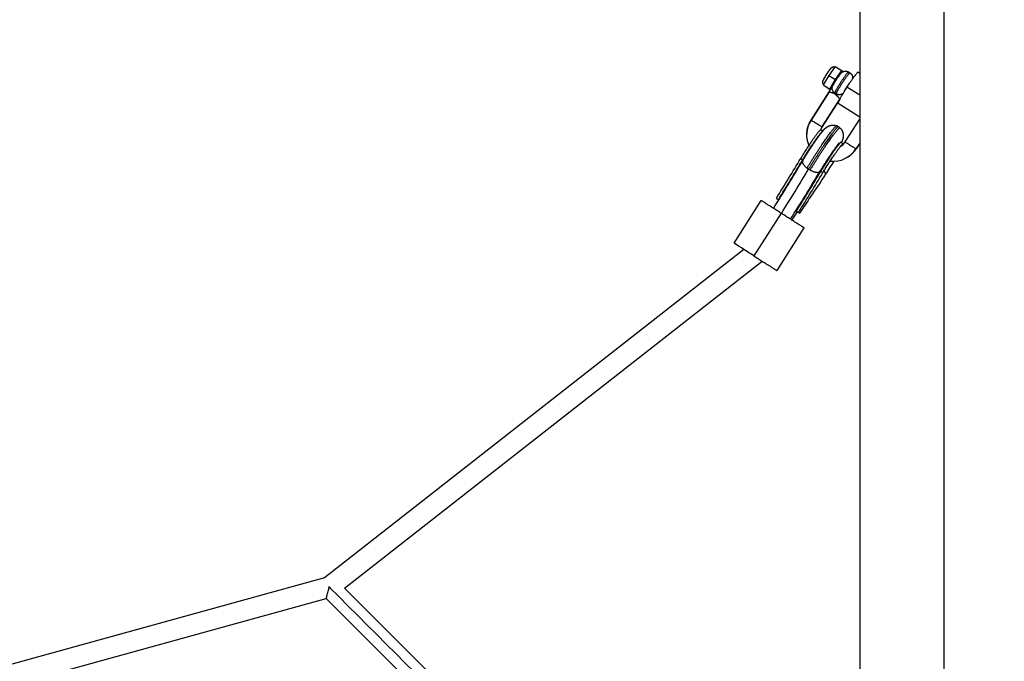
# Model space of a CAD drawing. Units: millimetres. Extents: x 758425 to 774716, y 5469 to 16319.
# Drawn here: x 765994 to 766868, y 12091 to 12661 of the extents above; entities that cross this region are included whole.
import ezdxf

# ---------------------------------------------------------------- set-up
doc = ezdxf.new("R2010")
doc.units = ezdxf.units.MM
doc.layers.add('DEFAULT', color=7, linetype='Continuous')
doc.layers.add('QITELE', color=7, linetype='Continuous')
doc.dimstyles.new('Qitele Minor', dxfattribs={"dimscale": 85, "dimtxt": 2.5, "dimasz": 2, "dimexe": 1.5, "dimexo": 0, "dimgap": 2, "dimtad": 1, "dimdec": 0, "dimrnd": 10, "dimzin": 1, "dimtxsty": 'Standard', "dimblk": 'OBLIQUE', "dimcen": 2, "dimdle": 1, "dimclrd": 256, "dimclre": 256, "dimclrt": 256, "dimadec": 0, "dimazin": 0, "dimtfac": 1, "dimtdec": 0, "dimtmove": 0, "dimatfit": 3, "dimldrblk": 'OBLIQUE', "dimfxl": 0, "dimlwd": 40, "dimlwe": 30, "dimarcsym": 0})

# ---------------------------------------------------------------- blocks, each defined once
blk = doc.blocks.new('_Oblique')
at = {"color": 0, "linetype": 'ByBlock', "lineweight": -2}
blk.add_line((-0.5, -0.5), (0.5, 0.5), dxfattribs=at)
blk = doc.blocks.new('*D13')
at = {"layer": 'Defpoints', "color": 0, "transparency": 16777216}
for p in [(762112, 12908.03), (766889.92, 12908.03), (766889.92, 7582.03)]:
    blk.add_point(p, dxfattribs=at)
at = {"layer": 'QITELE', "lineweight": 40, "transparency": 16777216}
blk.add_line((762112, 7412.03), (762112, 13078.03), dxfattribs=at)
at = {"layer": 'QITELE', "color": 0, "lineweight": 30, "transparency": 16777216}
for p, q in [((762537, 12908.03), (761984.5, 12908.03)), ((762537, 7582.03), (761984.5, 7582.03))]:
    blk.add_line(p, q, dxfattribs=at)
at = {"layer": 'QITELE', "lineweight": 40, "transparency": 16777216, "xscale": 340, "yscale": 340, "zscale": 340}
for p, rotation in [((762112, 12908.03), 90), ((762112, 7582.03), 270)]:
    blk.add_blockref('_Oblique', p, dxfattribs=dict(at, rotation=rotation))
at = {"layer": 'QITELE', "transparency": 16777216, "insert": (761752.98, 10245.03), "char_height": 280.5, "attachment_point": 5, "rotation": 90}
blk.add_mtext('5330', dxfattribs=at)
blk = doc.blocks.new('*D14')
at = {"layer": 'Defpoints', "color": 0, "transparency": 16777216}
for p in [(769477.92, 14782), (764151.92, 10170.03), (769477.92, 10170.03)]:
    blk.add_point(p, dxfattribs=at)
at = {"layer": 'QITELE', "color": 0, "lineweight": 30, "transparency": 16777216}
for p, q in [((764151.92, 14357), (764151.92, 14909.5)), ((769477.92, 14357), (769477.92, 14909.5))]:
    blk.add_line(p, q, dxfattribs=at)
at = {"layer": 'QITELE', "lineweight": 40, "transparency": 16777216}
blk.add_line((763981.92, 14782), (769647.92, 14782), dxfattribs=at)
at = {"layer": 'QITELE', "lineweight": 40, "transparency": 16777216, "xscale": 340, "yscale": 340, "zscale": 340, "rotation": 180}
blk.add_blockref('_Oblique', (764151.92, 14782), dxfattribs=at)
at = {"layer": 'QITELE', "lineweight": 40, "transparency": 16777216, "xscale": 340, "yscale": 340, "zscale": 340}
blk.add_blockref('_Oblique', (769477.92, 14782), dxfattribs=at)
at = {"layer": 'QITELE', "transparency": 16777216, "insert": (766814.92, 15141.02), "char_height": 280.5, "attachment_point": 5}
blk.add_mtext('5330', dxfattribs=at)
blk = doc.blocks.new('*D15')
at = {"layer": 'Defpoints', "color": 0, "transparency": 16777216}
for p in [(770977.98, 15464), (762651.96, 10244.98), (770977.98, 10244.98)]:
    blk.add_point(p, dxfattribs=at)
at = {"layer": 'QITELE', "color": 0, "lineweight": 30, "transparency": 16777216}
for p, q in [((762651.96, 15039), (762651.96, 15591.5)), ((770977.98, 15039), (770977.98, 15591.5))]:
    blk.add_line(p, q, dxfattribs=at)
at = {"layer": 'QITELE', "lineweight": 40, "transparency": 16777216}
blk.add_line((762481.96, 15464), (771147.98, 15464), dxfattribs=at)
at = {"layer": 'QITELE', "lineweight": 40, "transparency": 16777216, "xscale": 340, "yscale": 340, "zscale": 340, "rotation": 180}
blk.add_blockref('_Oblique', (762651.96, 15464), dxfattribs=at)
at = {"layer": 'QITELE', "lineweight": 40, "transparency": 16777216, "xscale": 340, "yscale": 340, "zscale": 340}
blk.add_blockref('_Oblique', (770977.98, 15464), dxfattribs=at)
at = {"layer": 'QITELE', "transparency": 16777216, "insert": (766818, 15823.02), "char_height": 280.5, "attachment_point": 5}
blk.add_mtext('8330', dxfattribs=at)
blk = doc.blocks.new('*D16')
at = {"layer": 'Defpoints', "color": 0, "transparency": 16777216}
for p in [(766814.97, 14407.99), (761434, 6081.97), (766814.97, 6081.97)]:
    blk.add_point(p, dxfattribs=at)
at = {"layer": 'QITELE', "lineweight": 40, "transparency": 16777216}
blk.add_line((761434, 14577.99), (761434, 5911.97), dxfattribs=at)
at = {"layer": 'QITELE', "color": 0, "lineweight": 30, "transparency": 16777216}
for p, q in [((761859, 14407.99), (761306.5, 14407.99)), ((761859, 6081.97), (761306.5, 6081.97))]:
    blk.add_line(p, q, dxfattribs=at)
at = {"layer": 'QITELE', "lineweight": 40, "transparency": 16777216, "xscale": 340, "yscale": 340, "zscale": 340}
for p, rotation in [((761434, 14407.99), 90), ((761434, 6081.97), 270)]:
    blk.add_blockref('_Oblique', p, dxfattribs=dict(at, rotation=rotation))
at = {"layer": 'QITELE', "transparency": 16777216, "insert": (761074.98, 10260.5), "char_height": 280.5, "attachment_point": 5, "rotation": 90}
blk.add_mtext('8330', dxfattribs=at)
blk = doc.blocks.new('NDPP-008')
at = {"color": 0}
for p, q in [((766814.92, 10871.42), (766814.92, 12908.03)), ((766718.11, 12619.69), (766712.51, 12611.66)), ((766714.14, 12617.74), (766714.15, 12617.73)), ((766718.11, 12619.69), (766723.99, 12615.93)), ((766712.51, 12611.66), (766707.58, 12603.2)), ((766707.69, 12607.61), (766707.68, 12607.62)), ((766710.71, 12612.81), (766710.56, 12612.91)), ((766712.51, 12611.66), (766718.4, 12607.9)), ((766713.47, 12599.45), (766718.4, 12607.9)), ((766718.4, 12607.9), (766723.99, 12615.93)), ((766718.9, 12607.58), (766718.7, 12607.71)), ((766722.19, 12612.6), (766722.3, 12612.53)), ((766723.99, 12615.93), (766724.66, 12615.5)), ((766724.66, 12615.5), (766723.99, 12614.35)), ((766729.98, 12614.74), (766731.21, 12613.96)), ((766738.5, 12614.64), (766739.92, 12613.73)), ((766707.58, 12603.2), (766713.47, 12599.45)), ((766714, 12599.11), (766713.47, 12599.45)), ((766715.87, 12602.39), (766715.73, 12602.48)), ((766728.64, 12601.36), (766728.6, 12601.38)), ((766739.92, 12594.16), (766728.65, 12601.36)), ((766696.7, 12571.92), (766712.78, 12597.11)), ((766712.78, 12597.08), (766696.71, 12571.91)), ((766706.38, 12565.74), (766722.24, 12590.57)), ((766722.25, 12590.57), (766706.4, 12565.73)), ((766739.92, 12574.58), (766720.74, 12586.83)), ((766726.97, 12552.6), (766739.92, 12572.88)), ((766726.98, 12552.59), (766739.92, 12572.85)), ((766705.4, 12563.29), (766707.37, 12562.56)), ((766723.57, 12552.25), (766725.15, 12550.69)), ((766739.92, 12551.53), (766736.65, 12546.41)), ((766739.92, 12551.51), (766736.66, 12546.41)), ((766687.53, 12537.9), (766689.25, 12536.58)), ((766705.28, 12526.35), (766707.25, 12525.31)), ((766665.87, 12502.47), (766667.66, 12501.25)), ((766628.28, 12462.53), (766652.5, 12500.46)), ((766667.74, 12501.24), (766668.02, 12501.05)), ((766670.14, 12489.2), (766645.93, 12451.27)), ((766683.68, 12491.02), (766685.6, 12489.88)), ((766684.77, 12490.33), (766686.63, 12489.22)), ((766690.43, 12476.24), (766666.21, 12438.31)), ((766637.08, 12456.92), (766264.52, 12165.18)), ((766282.2, 12156.16), (766653.16, 12446.65)), ((766264.52, 12165.18), (765373.49, 11919.6)), ((766282.2, 12156.16), (766545.51, 11892.85)), ((765391.31, 11905.84), (766265.99, 12146.91)), ((766265.99, 12146.91), (766529.06, 11883.85))]:
    blk.add_line(p, q, dxfattribs=at)
for centre, radius, start, end in [((766716.78, 12616.74), 2.52, 90.85302, 97.27074), ((766709.69, 12605.65), 2.52, 197.63351, 204.0484), ((766712.11, 12586.17), 11.45, 53.69696, 61.18708), ((766716.77, 12559.11), 23.79, 147.4377, 178.87542), ((766716.73, 12559.13), 12.28, 147.44323, 160.50328), ((766716.18, 12558.39), 9.12, 57.44437, 68.09033), ((766716.18, 12558.39), 9.12, 46.98477, 57.44162), ((766716.62, 12559.19), 23.75, 262.93431, 327.47478), ((766717.33, 12557.32), 7.75, 294.72941, 310.53407), ((766716.64, 12559.19), 12.27, 300.93398, 327.44744), ((766736.32, 12545.88), 0.631, 56.59645, 57.8081), ((764930.8, 13587.36), 2046.33, 327.98352, 329.14623), ((764925.15, 13589.87), 2055.03, 327.75907, 329.13568), ((764937.72, 13582.93), 2040.27, 327.98352, 329.14623), ((766690.44, 12533.62), 3.18, 101.09472, 111.845), ((766706.29, 12546.85), 21.91, 233.16395, 237.46839), ((766456.48, 12695.9), 306.15, 325.78877, 328.38958), ((765026.2, 13525.31), 1943.49, 327.77833, 329.13857), ((764924.85, 13590.06), 2073.38, 327.75644, 329.13369), ((764953.75, 13572.7), 2040.27, 327.98352, 329.14623), ((764950.52, 13574.77), 2046.33, 327.98352, 329.14623), ((768400.58, 11372.05), 2045.9, 145.74039, 146.90326), ((766706.73, 12547.52), 22.71, 237.44498, 241.64773), ((766702.91, 12526.77), 2.4, 349.88673, 15.85773), ((766667.23, 12497.91), 3.37, 75.15161, 82.67469), ((768546.42, 11275.7), 2223.26, 146.87702, 147.10521), ((766682.09, 12490.46), 1.69, 19.27164, 42.23876), ((766681.38, 12485.75), 6.29, 33.47123, 45.24487), ((746017.31, -19849), 38325.55, 57.435604, 57.46688)]:
    blk.add_arc(centre, radius, start, end, dxfattribs=at)
for points, weights, degree, knots in [([(766739.92, 12908.03), (766739.92, 12909.3), (766739.92, 12753.13), (766739.92, 12268.67), (766739.92, 10871.42)], [0.926843871619, 0.948265279377, 1, 0.855252538143, 0.947801449077], 2, [-9593.936351, -9593.936351, -9593.936351, -8765.803624, -8765.803624, -6448.788883, -6448.788883, -6448.788883]), ([(766707.95, 12603.83), (766707.56, 12604.2), (766707.31, 12604.66), (766707.2, 12605.19), (766707.11, 12605.63), (766707.14, 12606), (766707.27, 12606.62), (766707.37, 12606.88), (766707.66, 12607.58), (766707.89, 12608.03), (766708.24, 12608.66), (766709.02, 12610.07), (766709.84, 12611.45), (766710.72, 12612.81), (766711.58, 12614.17), (766712.48, 12615.5), (766713.43, 12616.8), (766713.86, 12617.38), (766714.17, 12617.77), (766714.68, 12618.33), (766714.88, 12618.53), (766715.39, 12618.91), (766715.71, 12619.1), (766716.15, 12619.2), (766716.67, 12619.32), (766717.2, 12619.29), (766717.69, 12619.09)], [1, 0.969488672076, 0.969488672076, 1, 1, 1, 1, 1, 1, 1, 1, 0.999632527176, 0.999632527176, 1, 0.999632357018, 0.999632357018, 1, 1, 1, 1, 1, 1, 1, 1, 0.969483075157, 0.969483075157, 1], 3, [0, 0, 0, 0, 1.576557, 1.576557, 1.576557, 2.998545, 2.998545, 4.365562, 4.365562, 7.286812, 7.286812, 7.286812, 12.114694, 12.114694, 12.114694, 16.942142, 16.942142, 16.942142, 19.863184, 19.863184, 21.230859, 21.230859, 22.650619, 22.650619, 22.650619, 24.227355, 24.227355, 24.227355, 24.227355]), ([(766715.59, 12601.9), (766716.19, 12603.15), (766717.04, 12604.61), (766718.18, 12606.45), (766719.16, 12608.03), (766720.17, 12609.57), (766721.24, 12611.08), (766721.75, 12611.81), (766722.18, 12612.39), (766723, 12613.4), (766723.48, 12613.98), (766724.16, 12614.49), (766724.76, 12614.93), (766725.43, 12615.25), (766726.16, 12615.41), (766726.84, 12615.56), (766727.54, 12615.58), (766728.22, 12615.44), (766728.84, 12615.33), (766729.42, 12615.1), (766729.95, 12614.76)], [1, 1, 1, 1, 0.999710774445, 0.999710774445, 1, 1, 1, 1, 1, 1, 0.985835184404, 0.985835184404, 1, 0.98607836166, 0.98607836166, 1, 0.988550129232, 0.988550129232, 1], 3, [0, 0, 0, 0, 6.449187, 6.449187, 6.449187, 11.994803, 11.994803, 11.994803, 15.313899, 15.313899, 18.444103, 18.444103, 18.444103, 20.661545, 20.661545, 20.661545, 22.736547, 22.736547, 22.736547, 24.606195, 24.606195, 24.606195, 24.606195]), ([(766715.75, 12602.21), (766715.72, 12602.19), (766715.7, 12602.21), (766715.33, 12602.44), (766718.7, 12607.71)], [1, 0.893894345679, 1, 0.707132136806, 0.99994929315], 2, [0, 0, 0, 0.050108, 0.050108, 9.866735, 9.866735, 9.866735]), ([(766722.33, 12612.51), (766721.42, 12611.38), (766719.93, 12609.14), (766717.09, 12604.88), (766715.88, 12602.4)], [0.90109322711, 0.881691171315, 1, 0.796719351594, 1], 2, [21.968248, 21.968248, 21.968248, 27.255862, 27.255862, 36.341149, 36.341149, 36.341149]), ([(766729.98, 12614.74), (766729.98, 12614.74), (766729.98, 12614.74), (766729.43, 12615.07), (766724.56, 12607.77), (766719.7, 12600.46), (766717.63, 12596.2)], [0.999505990939, 0.999752694605, 1, 0.79671934496, 1, 0.79671934496, 1], 2, [-23.262491, -23.262491, -23.262491, -23.251438, -23.251438, -14.166151, -14.166151, -5.080863, -5.080863, -5.080863]), ([(766718.7, 12607.71), (766722.06, 12612.98), (766722.43, 12612.74), (766722.44, 12612.73), (766722.44, 12612.71)], [1, 0.707106781187, 1, 0.919591922378, 1], 2, [-19.634954, -19.634954, -19.634954, -9.817477, -9.817477, -9.781593, -9.781593, -9.781593]), ([(766718.89, 12595.4), (766720.96, 12599.66), (766725.83, 12606.96), (766730.69, 12614.26), (766731.24, 12613.94)], [1, 0.796719425531, 1, 0.796719425531, 1], 2, [2.643687, 2.643687, 2.643687, 11.728973, 11.728973, 20.814259, 20.814259, 20.814259]), ([(766731.24, 12613.94), (766731.78, 12613.59), (766732.24, 12613.16), (766732.61, 12612.64), (766733.02, 12612.07), (766733.3, 12611.44), (766733.45, 12610.76), (766733.59, 12610.09), (766733.61, 12609.41), (766733.49, 12608.74), (766733.48, 12608.69), (766733.47, 12608.65), (766733.46, 12608.6), (766733.46, 12608.6), (766733.46, 12608.6)], [1, 0.988132079334, 0.988132079334, 1, 0.986078361668, 0.986078361668, 1, 0.987945631668, 0.987945631668, 1, 1, 1, 1, 1, 1], 3, [0, 0, 0, 0, 1.903549, 1.903549, 1.903549, 3.97855, 3.97855, 3.97855, 6.006849, 6.006849, 6.006849, 6.165733, 6.165733, 6.167999, 6.167999, 6.167999, 6.167999]), ([(766726.11, 12597.3), (766727.74, 12600.2), (766729.59, 12602.97), (766730.4, 12604.18), (766731.26, 12605.36)], [1, 0.999248013319, 1, 0.999753817188, 1], 2, [0, 0, 0, 6.657122, 6.657122, 9.569034, 9.569034, 9.569034]), ([(766726.75, 12598.35), (766727.64, 12599.89), (766728.6, 12601.38), (766729.56, 12602.89), (766730.58, 12604.34)], [1, 0.999755086659, 1, 0.99975501392, 1], 2, [0, 0, 0, 3.558056, 3.558056, 7.115848, 7.115848, 7.115848]), ([(766689.19, 12535.68), (766692.42, 12541.08), (766695.8, 12546.4), (766699.33, 12551.61), (766701.11, 12554.23), (766702.76, 12556.58), (766705.68, 12560.51), (766706.77, 12561.9), (766707.91, 12563.18), (766708.13, 12563.43), (766708.54, 12563.87), (766709.29, 12564.62), (766710.51, 12565.69), (766711.67, 12566.39), (766712.48, 12566.74), (766714.1, 12567.44), (766715.84, 12567.67), (766717.59, 12567.4), (766718.26, 12567.29), (766718.92, 12567.11), (766719.55, 12566.86)], [1, 0.999740048942, 0.999740048942, 1, 1, 1, 1, 1, 1, 1, 1, 1, 1, 1, 1, 0.973823540488, 0.973823540488, 1, 0.995856842181, 0.995856842181, 1], 3, [0, 0, 0, 0, 18.890008, 18.890008, 18.890008, 28.909111, 28.909111, 38.610867, 38.610867, 38.610867, 39.596302, 40.409457, 41.800868, 44.449627, 44.449627, 44.449627, 49.667916, 49.667916, 49.667916, 51.706127, 51.706127, 51.706127, 51.706127]), ([(766694.93, 12549.66), (766694.76, 12550.06), (766694.6, 12550.47), (766693.92, 12552.21), (766693.52, 12554.04), (766693.12, 12555.86), (766693.01, 12557.72), (766692.9, 12559.59), (766693.08, 12561.45), (766693.26, 12563.31), (766693.73, 12565.11), (766694.2, 12566.92), (766694.95, 12568.63), (766695.7, 12570.35), (766696.7, 12571.92)], [1, 0.999825997988, 1, 0.996918118451, 1, 0.996922865152, 1, 0.996927147124, 1, 0.99693169854, 1, 0.996931490727, 1, 0.996940852671, 1], 2, [0, 0, 0, 0.883727, 0.883727, 4.610681, 4.610681, 8.338047, 8.338047, 12.065805, 12.065805, 15.793893, 15.793893, 19.522225, 19.522225, 23.250665, 23.250665, 23.250665]), ([(766693.15, 12529.31), (766701.49, 12543.28), (766710.03, 12555.39), (766718.43, 12567.31), (766719.58, 12566.85)], [1, 0.880146499182, 1, 0.881815006699, 0.996709440302], 2, [37.699112, 37.699112, 37.699112, 61.441141, 61.441141, 84.852651, 84.852651, 84.852651]), ([(766721.09, 12566.07), (766720.04, 12566.74), (766711.46, 12554.58), (766702.89, 12542.41), (766694.51, 12528.37)], [1, 0.880146499182, 1, 0.880146499182, 1], 2, [-65.290579, -65.290579, -65.290579, -32.64529, -32.64529, 0, 0, 0]), ([(766695.94, 12527.53), (766704.28, 12541.5), (766712.82, 12553.61), (766721.36, 12565.72), (766722.4, 12565.05), (766722.41, 12565.04), (766722.42, 12565.03)], [1, 0.880146499182, 1, 0.880146499182, 1, 0.998363248097, 0.99677120005], 2, [37.699112, 37.699112, 37.699112, 61.441141, 61.441141, 85.18317, 85.18317, 85.507397, 85.507397, 85.507397]), ([(766706.4, 12565.73), (766705.88, 12564.92), (766705.49, 12564.03), (766705.32, 12563.64), (766705.18, 12563.24)], [1, 0.99694093356, 1, 0.999393154189, 1], 2, [0, 0, 0, 1.926273, 1.926273, 2.781875, 2.781875, 2.781875]), ([(766722.42, 12565.03), (766724.24, 12563.32), (766725.26, 12561.04), (766725.32, 12558.54), (766725.35, 12557.36), (766725.19, 12556.45), (766724.84, 12555.09), (766724.68, 12554.6), (766724.4, 12553.86), (766724.29, 12553.56), (766724.17, 12553.27), (766724.01, 12552.89), (766723.85, 12552.52), (766723.68, 12552.15)], [1, 0.948583974619, 0.948583974619, 1, 1, 1, 1, 1, 1, 1, 1, 0.999909307163, 0.999909307163, 1], 3, [0, 0, 0, 0, 7.295962, 7.295962, 7.295962, 11.35939, 11.35939, 14.07489, 14.07489, 15.83838, 15.83838, 15.83838, 17.068509, 17.068509, 17.068509, 17.068509]), ([(766705.4, 12563.29), (766704.61, 12563.58), (766698.94, 12555.54), (766693.17, 12547.35), (766687.53, 12537.9)], [0.996208403981, 0.882073272123, 1, 0.880146499182, 1], 2, [-43.590726, -43.590726, -43.590726, -21.971974, -21.971974, 0, 0, 0]), ([(766689.25, 12536.58), (766695.01, 12546.23), (766700.91, 12554.59), (766706.01, 12561.83), (766707.29, 12562.47)], [1, 0.880146499182, 1, 0.894604930684, 0.974571499707], 2, [0, 0, 0, 22.442973, 22.442973, 42.178556, 42.178556, 42.178556]), ([(766721.58, 12551.46), (766721.53, 12551.4), (766721.48, 12551.35), (766721.43, 12551.29), (766721.4, 12551.26), (766721.37, 12551.23), (766721.34, 12551.2), (766720.86, 12550.66), (766719.84, 12549.39), (766717.42, 12546.12), (766715.88, 12543.93), (766714.23, 12541.51), (766710.9, 12536.58), (766707.7, 12531.57), (766704.65, 12526.46)], [1, 0.999821595966, 0.999821595966, 1, 1, 1, 1, 1, 1, 1, 1, 1, 0.999745295556, 0.999745295556, 1], 3, [0, 0, 0, 0, 0.224738, 0.224738, 0.224738, 0.788226, 0.788226, 0.788226, 9.394348, 9.394348, 19.09317, 19.09317, 19.09317, 36.932927, 36.932927, 36.932927, 36.932927]), ([(766723.57, 12552.25), (766723.56, 12552.26), (766723.55, 12552.27), (766722.83, 12552.73), (766716.93, 12544.36), (766711.04, 12536), (766705.28, 12526.35)], [0.996219327653, 0.998078870064, 1, 0.880146499182, 1, 0.880146499182, 1], 2, [-45.245684, -45.245684, -45.245684, -44.885946, -44.885946, -22.442973, -22.442973, 0, 0, 0]), ([(766707.25, 12525.31), (766712.89, 12534.76), (766718.67, 12542.95), (766724.44, 12551.14), (766725.14, 12550.68), (766725.23, 12550.63), (766725.21, 12550.41)], [1, 0.880146499182, 1, 0.880146499182, 1, 0.983547639837, 0.97161212988], 2, [0, 0, 0, 21.971974, 21.971974, 43.943949, 43.943949, 46.960055, 46.960055, 46.960055]), ([(766722.97, 12548.69), (766723.74, 12549.15), (766724.43, 12549.72), (766725.17, 12550.34), (766725.81, 12551.06), (766726.45, 12551.78), (766726.97, 12552.6)], [1, 0.997345498603, 1, 0.996931593426, 1, 0.996940926989, 1], 2, [0, 0, 0, 1.790424, 1.790424, 3.716187, 3.716187, 5.642474, 5.642474, 5.642474]), ([(766736.66, 12546.41), (766735.66, 12544.83), (766734.42, 12543.43), (766733.18, 12542.04), (766731.74, 12540.85), (766730.3, 12539.66), (766728.69, 12538.71), (766727.88, 12538.24), (766727.04, 12537.82)], [1, 0.996940881392, 1, 0.996931539139, 1, 0.996931773972, 1, 0.999221103378, 1], 2, [0, 0, 0, 3.728434, 3.728434, 7.45677, 7.45677, 11.184864, 11.184864, 13.060938, 13.060938, 13.060938]), ([(766690.43, 12476.24), (766690.41, 12476.26), (766690.38, 12476.27), (766689.06, 12477.12), (766670.14, 12489.2)], [1, 0.998999755193, 1, 0.707106781187, 1], 2, [0, 0, 0, 0.05046, 0.05046, 35.393378, 35.393378, 35.393378]), ([(766645.93, 12451.27), (766664.84, 12439.19), (766666.17, 12438.34), (766666.2, 12438.32), (766666.21, 12438.32)], [1, 0.707106781187, 1, 0.990847086912, 0.982266230892], 2, [-70.685835, -70.685835, -70.685835, -35.342917, -35.342917, -34.238451, -34.238451, -34.238451]), ([(764984.93, 12181.09), (764984.03, 12181.99), (765094.46, 12071.56), (765437.02, 11728.99), (766425.03, 10740.99)], [0.926843871619, 0.948265279377, 1, 0.855252538143, 0.947801449077], 2, [-9593.936351, -9593.936351, -9593.936351, -8765.803624, -8765.803624, -6448.788883, -6448.788883, -6448.788883]), ([(766268.43, 12157.52), (766268.6, 12157.3), (766268.77, 12157.08), (766269.01, 12156.78), (766269.25, 12156.48)], [0.97571219469, 0.987305933258, 1, 0.982622704324, 0.967307391553], 2, [-14.749875, -14.749875, -14.749875, -14.137167, -14.137167, -13.298412, -13.298412, -13.298412])]:
    blk.add_rational_spline(points, weights, degree=degree, knots=knots, dxfattribs=at)
for points, weights, degree in [([(766714.14, 12617.74), (766713.78, 12617.96), (766710.56, 12612.91)], [1, 0.707106781187, 1], 2), ([(766710.56, 12612.91), (766707.33, 12607.85), (766707.68, 12607.62)], [1, 0.707106781187, 1], 2), ([(766738.5, 12614.64), (766737.52, 12615.27), (766728.65, 12601.36)], [1, 0.707106781187, 1], 2), ([(766715.58, 12601.9), (766714.6, 12599.86), (766715.45, 12597.6), (766717.63, 12596.2)], [0.950231057046, 0.80645411141, 0.823043765599, 1], 3), ([(766728.65, 12601.36), (766719.77, 12587.45), (766720.74, 12586.83)], [0.999980730758, 0.707116416125, 1], 2), ([(766725.23, 12595.83), (766722.62, 12593.02), (766718.89, 12595.4)], [0.955756403659, 0.731212536016, 1], 2), ([(766689.19, 12535.68), (766687.79, 12533.34), (766693.15, 12529.31)], [0.948813303055, 0.772688008327, 1], 2), ([(766695.94, 12527.53), (766703.02, 12523.71), (766704.65, 12526.46)], [1, 0.743847466261, 1], 2), ([(766709.65, 12523.77), (766709.59, 12525.19), (766708.32, 12527.08)], [1, 0.918902784274, 0.897144888405], 2), ([(766670.14, 12489.2), (766652.85, 12500.23), (766652.5, 12500.45)], [1, 0.725412607362, 0.96567657592], 2), ([(766684.72, 12490.4), (766684.75, 12490.36), (766684.77, 12490.33)], [0.990088546265, 0.994928229905, 1], 2), ([(766268.59, 12156.94), (766268.51, 12157.23), (766268.43, 12157.52)], [1, 0.993413355351, 0.987964075433], 2)]:
    blk.add_rational_spline(points, weights, degree=degree, dxfattribs=at)
for points, knots in [([(766712.8, 12597.14), (766712.83, 12597.18), (766712.85, 12597.21), (766712.87, 12597.25), (766712.89, 12597.28), (766712.91, 12597.32), (766712.93, 12597.35), (766712.94, 12597.38), (766712.96, 12597.4), (766712.98, 12597.43), (766712.99, 12597.46), (766713, 12597.48), (766713.02, 12597.5), (766713.03, 12597.52), (766713.04, 12597.54), (766713.06, 12597.56), (766713.07, 12597.58), (766713.08, 12597.6), (766713.09, 12597.62), (766713.1, 12597.64), (766713.11, 12597.65), (766713.12, 12597.67), (766713.13, 12597.69), (766713.14, 12597.7), (766713.15, 12597.72), (766713.16, 12597.74), (766713.17, 12597.75), (766713.18, 12597.77), (766713.19, 12597.79), (766713.2, 12597.8), (766713.21, 12597.82), (766713.22, 12597.84), (766713.23, 12597.85), (766713.24, 12597.87), (766713.25, 12597.89), (766713.27, 12597.91), (766713.28, 12597.93), (766713.29, 12597.95), (766713.3, 12597.97), (766713.31, 12597.99), (766713.33, 12598.01), (766713.34, 12598.03), (766713.36, 12598.06), (766713.37, 12598.09), (766713.39, 12598.11), (766713.41, 12598.14), (766713.43, 12598.17), (766713.45, 12598.21), (766713.47, 12598.24), (766713.49, 12598.28), (766713.52, 12598.32), (766713.54, 12598.35), (766713.57, 12598.4), (766713.59, 12598.44), (766713.62, 12598.48), (766713.65, 12598.53), (766713.68, 12598.58), (766713.71, 12598.63), (766713.74, 12598.68), (766713.77, 12598.74), (766713.81, 12598.79), (766713.84, 12598.85), (766713.88, 12598.91), (766713.91, 12598.96), (766713.95, 12599.03), (766713.99, 12599.09), (766714.02, 12599.15), (766714.06, 12599.21), (766714.1, 12599.28), (766714.14, 12599.35), (766714.18, 12599.41), (766714.22, 12599.48), (766714.26, 12599.55), (766714.31, 12599.62), (766714.35, 12599.69), (766714.39, 12599.75), (766714.43, 12599.83), (766714.47, 12599.9), (766714.51, 12599.97), (766714.56, 12600.04), (766714.6, 12600.12), (766714.64, 12600.19), (766714.69, 12600.27), (766714.74, 12600.35), (766714.79, 12600.44), (766714.84, 12600.53), (766714.89, 12600.62), (766714.94, 12600.71), (766715, 12600.81), (766715.06, 12600.91), (766715.11, 12601.01), (766715.17, 12601.11), (766715.23, 12601.22), (766715.28, 12601.31), (766715.34, 12601.42), (766715.39, 12601.52), (766715.44, 12601.61), (766715.46, 12601.65), (766715.48, 12601.69), (766715.49, 12601.72)], [0.244476, 0.244476, 0.244476, 0.244476, 0.387662, 0.387662, 0.387662, 0.510607, 0.510607, 0.510607, 0.61419, 0.61419, 0.61419, 0.702212, 0.702212, 0.702212, 0.777813, 0.777813, 0.777813, 0.844935, 0.844935, 0.844935, 0.907171, 0.907171, 0.907171, 0.967575, 0.967575, 0.967575, 1.027923, 1.027923, 1.027923, 1.088219, 1.088219, 1.088219, 1.149211, 1.149211, 1.149211, 1.21612, 1.21612, 1.21612, 1.290605, 1.290605, 1.290605, 1.375431, 1.375431, 1.375431, 1.474797, 1.474797, 1.474797, 1.593472, 1.593472, 1.593472, 1.733338, 1.733338, 1.733338, 1.892915, 1.892915, 1.892915, 2.070494, 2.070494, 2.070494, 2.265317, 2.265317, 2.265317, 2.477641, 2.477641, 2.477641, 2.70786, 2.70786, 2.70786, 2.953603, 2.953603, 2.953603, 3.20951, 3.20951, 3.20951, 3.47411, 3.47411, 3.47411, 3.7501, 3.7501, 3.7501, 4.049189, 4.049189, 4.049189, 4.38772, 4.38772, 4.38772, 4.782331, 4.782331, 4.782331, 5.238856, 5.238856, 5.238856, 5.756419, 5.756419, 5.756419, 6.337592, 6.337592, 6.337592, 6.575093, 6.575093, 6.575093, 6.575093]), ([(766722.45, 12590.98), (766722.35, 12590.95), (766722.1, 12591.02), (766721.73, 12591.3), (766720.82, 12592.25), (766719.66, 12593.67), (766717.94, 12595.06), (766716.49, 12595.8), (766715.05, 12596.3), (766714, 12596.55), (766713.25, 12596.76), (766713.01, 12596.86), (766712.87, 12596.93), (766712.79, 12597.01), (766712.78, 12597.08), (766712.79, 12597.1)], [0, 0, 0, 0, 0.292675, 0.771365, 1.381961, 4.226706, 6.25402, 7.982985, 9.103187, 10.810859, 11.225661, 11.436333, 11.583004, 11.688501, 11.775009, 11.775009, 11.775009, 11.775009]), ([(766712.8, 12597.14), (766712.8, 12597.13), (766712.79, 12597.11), (766712.79, 12597.05), (766712.85, 12596.99), (766713.08, 12596.9), (766713.49, 12596.79), (766714.25, 12596.64), (766715.21, 12596.47), (766716.2, 12596.27), (766717.01, 12596.14), (766717.45, 12596.17), (766717.63, 12596.2)], [0, 0, 0, 0, 0.033687, 0.068517, 0.150971, 0.295931, 0.787103, 1.445995, 2.594212, 3.721517, 4.481369, 5.034998, 5.034998, 5.034998, 5.034998]), ([(766718.89, 12595.4), (766718.95, 12595.23), (766719.09, 12594.89), (766719.36, 12594.47), (766719.71, 12594), (766720.3, 12593.22), (766720.93, 12592.37), (766721.56, 12591.61), (766721.92, 12591.24), (766722.2, 12591.01), (766722.38, 12590.97), (766722.45, 12590.99)], [0, 0, 0, 0, 0.535137, 1.09843, 1.51545, 2.279429, 4.027131, 4.711189, 5.235303, 5.56359, 5.774971, 5.774971, 5.774971, 5.774971]), ([(766706.38, 12565.74), (766706.31, 12565.78), (766705.51, 12566.3), (766702.8, 12568.03), (766699.61, 12570.06), (766697.26, 12571.56), (766696.71, 12571.91), (766696.7, 12571.92)], [0, 0, 0, 0, 0.2, 0.4, 0.6, 0.8, 0.975, 0.975, 0.975, 0.975]), ([(766726.97, 12552.59), (766726.98, 12552.59), (766727.53, 12552.24), (766729.88, 12550.74), (766733.07, 12548.7), (766735.78, 12546.97), (766736.58, 12546.46), (766736.65, 12546.41)], [0.025, 0.025, 0.025, 0.025, 0.2, 0.4, 0.6, 0.8, 1, 1, 1, 1]), ([(766265.99, 12146.91), (766265.99, 12146.92), (766266, 12146.97), (766266.04, 12147.15), (766266.23, 12147.91), (766266.76, 12150.01), (766267.65, 12153.15), (766268.28, 12155.73), (766268.59, 12156.94)], [0, 0, 0, 0, 0.032721, 0.127149, 0.573681, 2.387765, 6.60801, 10.363276, 10.363276, 10.363276, 10.363276])]:
    blk.add_open_spline(points, degree=3, knots=knots, dxfattribs=at)
for points in [[(766706.39, 12565.73), (766706.4, 12565.73), (766706.39, 12565.73), (766706.38, 12565.74)], [(766268.75, 12157.11), (766268.7, 12157.05), (766268.65, 12157), (766268.59, 12156.94)], [(766268.59, 12156.94), (766358.65, 12066.91), (766448.72, 11976.88), (766538.78, 11886.85)]]:
    blk.add_open_spline(points, degree=3, dxfattribs=at)

msp = doc.modelspace()

# ---------------------------------------------------------------- linework, layer by layer
at = {"layer": 'QITELE', "color": 60, "lineweight": 211, "true_color": 0xaff425}
msp.add_circle((766814.97, 10244.98), 4163.01, dxfattribs=at)

# ---------------------------------------------------------------- block references
at = {"layer": 'DEFAULT'}
msp.add_blockref('NDPP-008', (0, 0), dxfattribs=at)

# ---------------------------------------------------------------- dimensions: what is measured, and where the dimension line sits
at = {"layer": 'QITELE'}
for base, p1, p2, picture, middle in [((770977.98, 15464), (762651.96, 10244.98), (770977.98, 10244.98), '*D15', (766818, 15464)), ((769477.92, 14782), (764151.92, 10170.03), (769477.92, 10170.03), '*D14', (766814.92, 14782))]:
    dim = msp.add_linear_dim(base=base, p1=p1, p2=p2, dimstyle='Qitele Minor', override={"dimtxt": 3.3, "dimasz": 4, "dimgap": 2.5, "dimdle": 2, "dimclre": 0, "dimfxl": 5}, dxfattribs=at)
    dim.commit()
    dim.dimension.update_dxf_attribs({"geometry": picture, "text_midpoint": middle, "dimtype": 160})
for base, p1, p2, picture, middle in [((761434, 6081.97), (766814.97, 14407.99), (766814.97, 6081.97), '*D16', (761434, 10260.5)), ((762112, 12908.03), (766889.92, 7582.03), (766889.92, 12908.03), '*D13', (762112, 10245.03))]:
    dim = msp.add_linear_dim(base=base, p1=p1, p2=p2, angle=90, dimstyle='Qitele Minor', override={"dimtxt": 3.3, "dimasz": 4, "dimgap": 2.5, "dimdle": 2, "dimclre": 0, "dimfxl": 5}, dxfattribs=at)
    dim.commit()
    dim.dimension.update_dxf_attribs({"geometry": picture, "text_midpoint": middle, "dimtype": 160})

doc.saveas('drawing.dxf')
